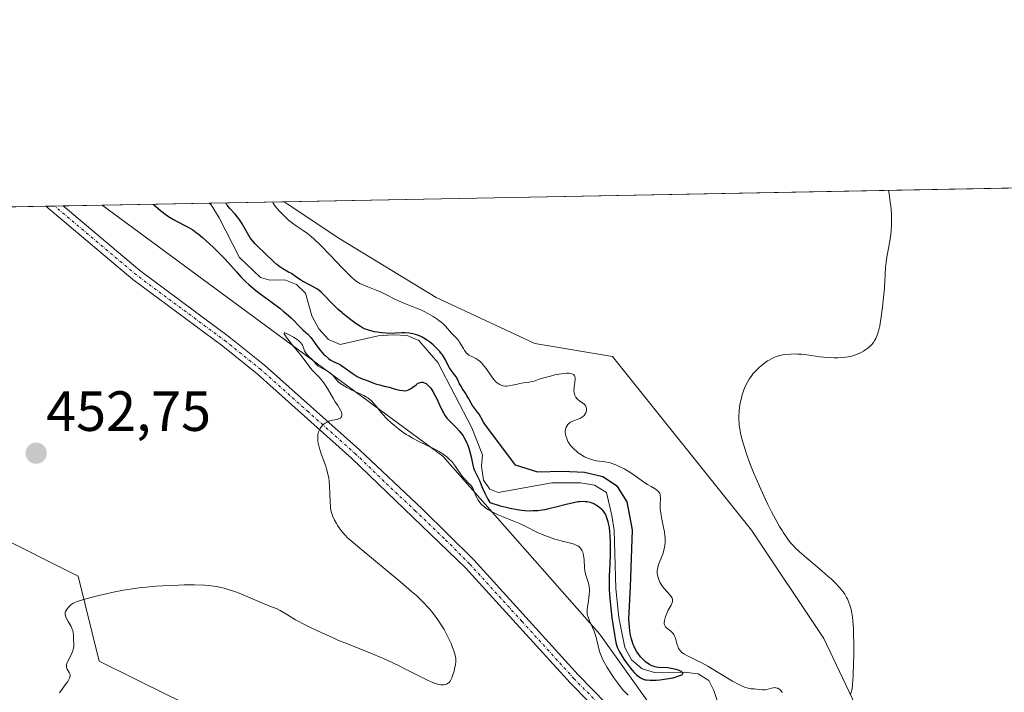
# Model space of a CAD drawing. Units: metres. Extents: x 632681 to 636172, y 4657969 to 4660348.
# Drawn here: x 634069 to 634243, y 4660223 to 4660342 of the extents above; entities that cross this region are included whole.
import ezdxf
from ezdxf.enums import TextEntityAlignment as Align

# ---------------------------------------------------------------- set-up
doc = ezdxf.new("R2010")
doc.units = ezdxf.units.M
doc.header["$MEASUREMENT"] = 0
doc.linetypes.add('TRAZO_Y_PUNTO', pattern=[1, 0.5, -0.25, 0, -0.25])
for name, color, linetype, lineweight in [('Carátula', 7, 'Continuous', 5), ('Comarca CxS', 133, 'Continuous', 0), ('Comunidad Autónoma CxS', 142, 'Continuous', 0), ('Corriente natural lineal', 142, 'Continuous', 13), ('Cultivos herbáceos CxS', 92, 'Continuous', 0), ('Curva de nivel maestra', 36, 'Continuous', 30), ('Curva de nivel normal', 36, 'Continuous', 0), ('Espacio natural protegido CxS', 2, 'Continuous', 0), ('Matorral', 135, 'Continuous', 0), ('Matorral CxS', 135, 'Continuous', 0), ('Municipio CxS', 142, 'Continuous', 0), ('Pista no pavimentada', 254, 'Continuous', 13), ('Pista no pavimentada Cxs', 254, 'Continuous', 0), ('Pista pavimentada eje', 135, 'TRAZO_Y_PUNTO', 0), ('Provincia CxS', 1, 'Continuous', 0), ('Punto de cota en terreno', 7, 'Continuous', 0), ('Rótulo de punto de cota en terreno', 19, 'Continuous', 0), ('Suelo desnudo', 252, 'Continuous', 0), ('Suelo desnudo CxS', 43, 'Continuous', 0)]:
    doc.layers.add(name, color=color, linetype=linetype, lineweight=lineweight)
doc.styles.add('Arial', font='txt', dxfattribs={"height": 0.2})

# ---------------------------------------------------------------- blocks, each defined once
blk = doc.blocks.new('*U156')
at = {"layer": 'Cultivos herbáceos CxS', "color": 92, "linetype": 'Continuous', "lineweight": 0}
blk.add_polyline3d([(634249.89, 4660213.35, 461.24), (634222.21, 4660210.16, 459.55), (634211.57, 4660232.52, 459.35), (634198.8, 4660251.69, 459.41), (634174.22, 4660282.44, 455.71), (634160.48, 4660284.7, 456.92), (634143.03, 4660292.84, 455.88), (634126.02, 4660303.24, 455.27), (634116.18, 4660309.8, 454.82), (634264.67, 4660312.62, 466.77), (634261.35, 4660293.54, 465.2), (634271.17, 4660267.66, 467.3), (634276.49, 4660255.95, 467.78), (634274.37, 4660239.97, 467.01), (634265.85, 4660227.19, 465.2), (634249.89, 4660213.35, 461.24)], close=True, dxfattribs=at)
blk = doc.blocks.new('*U161')
at = {"layer": 'Suelo desnudo CxS', "color": 43, "linetype": 'Continuous', "lineweight": 0}
blk.add_polyline3d([(634064.76, 4660251.02, 451.72), (634079.74, 4660243.53, 452.38), (634083.48, 4660228.55, 455.38), (634095.97, 4660222.3, 456.18), (634114.69, 4660213.56, 456.97), (634133.42, 4660203.58, 457.58), (634158.38, 4660187.35, 458.62), (634167.12, 4660166.13, 461.53), (634174.91, 4660135.11, 466.37), (634178.32, 4660120.34, 470.09), (634187.61, 4660098.67, 472.73), (634175.56, 4660099.44, 477.21), (634149, 4660090.83, 489.03), (634130.73, 4660080.48, 498.87), (634120.39, 4660060.82, 507.1), (634118.32, 4660014.25, 502.13), (634129.74, 4659960.4, 510.88), (634139.01, 4659896.29, 517.43), (634145.21, 4659867.31, 516.31), (634125.97, 4659860.02, 508.65), (634107.46, 4659866.76, 499.85), (634077.35, 4659886.68, 488.44), (634057.3, 4659903.53, 483.05)], dxfattribs=at)
blk = doc.blocks.new('*U162')
at = {"layer": 'Cultivos herbáceos CxS', "color": 92, "linetype": 'Continuous', "lineweight": 0}
blk.add_polyline3d([(633989.76, 4660307.4, 448.62), (634083.98, 4660309.19, 452.63), (634083.98, 4660309.19, 452.63), (634144.19, 4660264.76, 454.11), (634171.91, 4660233.37, 453.91), (634199.86, 4660194.19, 452.72), (634193.34, 4660176.11, 458.11), (634193.34, 4660176.11, 458.11), (634194.58, 4660149.9, 460.73), (634182.1, 4660149.9, 462.29), (634167.12, 4660166.13, 461.53), (634158.38, 4660187.35, 458.62), (634133.42, 4660203.58, 457.58), (634114.69, 4660213.56, 456.97), (634095.97, 4660222.3, 456.18), (634083.48, 4660228.55, 455.38), (634079.74, 4660243.53, 452.38), (634064.76, 4660251.02, 451.72)], dxfattribs=at)
blk = doc.blocks.new('*U200')
at = {"layer": 'Curva de nivel maestra', "color": 36, "linetype": 'Continuous', "lineweight": 30}
blk.add_polyline3d([(634093.01, 4660309.36, 450), (634093.81, 4660308.65, 450), (634094.32, 4660308.23, 450), (634095.28, 4660307.51, 450), (634095.73, 4660307.2, 450), (634096.58, 4660306.67, 450), (634097.34, 4660306.25, 450), (634098.62, 4660305.6, 450), (634099.59, 4660305.07, 450), (634100.01, 4660304.81, 450), (634100.63, 4660304.37, 450), (634100.95, 4660304.11, 450), (634101.7, 4660303.47, 450), (634102.95, 4660302.35, 450), (634103.64, 4660301.7, 450), (634104.7, 4660300.68, 450), (634105.71, 4660299.66, 450), (634106.72, 4660298.54, 450), (634107.71, 4660297.38, 450), (634108.48, 4660296.52, 450), (634109.38, 4660295.62, 450), (634109.91, 4660295.14, 450), (634111.17, 4660294.12, 450), (634112.1, 4660293.4, 450), (634114.04, 4660291.97, 450), (634115.39, 4660290.95, 450), (634115.99, 4660290.47, 450), (634116.53, 4660290.03, 450), (634117.41, 4660289.24, 450), (634117.89, 4660288.78, 450), (634118.64, 4660287.99, 450), (634119.1, 4660287.51, 450), (634119.53, 4660287.09, 450), (634120.32, 4660286.35, 450), (634120.87, 4660285.77, 450), (634121.23, 4660285.32, 450), (634121.94, 4660284.32, 450), (634122.51, 4660283.56, 450), (634123.14, 4660282.86, 450), (634123.43, 4660282.57, 450), (634124, 4660282.08, 450), (634124.42, 4660281.79, 450), (634124.82, 4660281.56, 450), (634125.63, 4660281.17, 450), (634126.1, 4660280.92, 450), (634126.36, 4660280.77, 450), (634126.94, 4660280.38, 450), (634128.19, 4660279.48, 450), (634129.04, 4660278.9, 450), (634129.28, 4660278.76, 450), (634129.69, 4660278.56, 450), (634129.93, 4660278.47, 450), (634130.36, 4660278.34, 450), (634130.68, 4660278.24, 450), (634131.02, 4660278.11, 450), (634131.81, 4660277.78, 450), (634132.5, 4660277.53, 450), (634133, 4660277.39, 450), (634134.06, 4660277.14, 450), (634134.8, 4660276.97, 450), (634135.25, 4660276.84, 450), (634136.05, 4660276.59, 450), (634136.63, 4660276.45, 450), (634137.17, 4660276.38, 450), (634137.45, 4660276.37, 450), (634137.87, 4660276.43, 450), (634138.15, 4660276.51, 450), (634138.29, 4660276.57, 450), (634138.5, 4660276.68, 450), (634138.92, 4660276.98, 450), (634139.48, 4660277.42, 450), (634139.76, 4660277.62, 450), (634140.05, 4660277.78, 450), (634140.2, 4660277.83, 450), (634140.42, 4660277.88, 450), (634140.65, 4660277.87, 450), (634140.8, 4660277.84, 450), (634141.11, 4660277.71, 450), (634141.26, 4660277.62, 450), (634141.57, 4660277.37, 450), (634141.87, 4660277.05, 450), (634142.07, 4660276.81, 450), (634142.46, 4660276.23, 450), (634142.88, 4660275.48, 450), (634143.15, 4660274.94, 450), (634143.65, 4660273.85, 450), (634144.16, 4660272.76, 450), (634144.31, 4660272.46, 450), (634144.62, 4660271.95, 450), (634144.93, 4660271.53, 450), (634145.16, 4660271.27, 450), (634145.67, 4660270.74, 450), (634146.62, 4660269.81, 450), (634147.12, 4660269.27, 450), (634147.59, 4660268.68, 450), (634147.81, 4660268.36, 450), (634148.01, 4660268.04, 450), (634148.36, 4660267.36, 450), (634148.65, 4660266.66, 450), (634148.81, 4660266.2, 450), (634149.06, 4660265.29, 450), (634149.2, 4660264.66, 450), (634149.43, 4660263.5, 450), (634149.57, 4660262.98, 450), (634149.64, 4660262.74, 450), (634149.83, 4660262.27, 450), (634150.3, 4660261.32, 450), (634150.68, 4660260.51, 450), (634151.24, 4660259.12, 450), (634151.64, 4660258.23, 450), (634152.19, 4660257.18, 450), (634152.54, 4660256.58, 450), (634154.35, 4660256.02, 450), (634155.44, 4660255.74, 450), (634156.12, 4660255.58, 450), (634157.36, 4660255.35, 450), (634158.21, 4660255.24, 450), (634158.73, 4660255.19, 450), (634159.71, 4660255.14, 450), (634160.16, 4660255.15, 450), (634161, 4660255.2, 450), (634161.77, 4660255.3, 450), (634162.25, 4660255.38, 450), (634163.18, 4660255.58, 450), (634164.17, 4660255.83, 450), (634166.03, 4660256.31, 450), (634167.29, 4660256.61, 450), (634168.06, 4660256.74, 450), (634168.43, 4660256.79, 450), (634168.94, 4660256.81, 450), (634169.43, 4660256.79, 450), (634169.73, 4660256.75, 450), (634170.28, 4660256.63, 450), (634170.53, 4660256.54, 450), (634171, 4660256.34, 450), (634171.41, 4660256.1, 450), (634171.65, 4660255.93, 450), (634172.06, 4660255.6, 450), (634172.26, 4660255.41, 450), (634172.57, 4660255.06, 450), (634172.82, 4660254.71, 450), (634172.95, 4660254.46, 450), (634173.17, 4660253.91, 450), (634173.37, 4660253.25, 450), (634173.47, 4660252.86, 450), (634173.6, 4660252.18, 450), (634173.7, 4660251.36, 450), (634173.74, 4660250.9, 450), (634173.8, 4660249.3, 450), (634173.81, 4660248.11, 450), (634173.79, 4660247.31, 450), (634173.74, 4660245.74, 450), (634173.63, 4660243.55, 450), (634173.6, 4660242.4, 450), (634173.63, 4660241.11, 450), (634173.67, 4660240.38, 450), (634173.73, 4660239.6, 450), (634173.9, 4660237.91, 450), (634174.12, 4660236.19, 450), (634174.27, 4660235.09, 450), (634174.56, 4660233.21, 450), (634174.82, 4660231.82, 450), (634174.99, 4660231.19, 450), (634175.12, 4660230.85, 450), (634175.46, 4660230.17, 450), (634176.22, 4660228.9, 450), (634176.67, 4660228.21, 450), (634177.37, 4660227.26, 450), (634177.6, 4660226.98, 450), (634178.03, 4660226.5, 450), (634178.44, 4660226.12, 450), (634178.69, 4660225.9, 450), (634179.17, 4660225.58, 450), (634179.49, 4660225.4, 450), (634179.65, 4660225.33, 450), (634179.99, 4660225.23, 450), (634180.23, 4660225.19, 450), (634180.79, 4660225.14, 450), (634181.5, 4660225.14, 450), (634181.91, 4660225.15, 450), (634182.6, 4660225.21, 450), (634183.78, 4660225.37, 450), (634184.91, 4660225.6, 450), (634185.45, 4660225.74, 450), (634186.13, 4660225.97, 450), (634186.46, 4660226.13, 450), (634186.57, 4660226.21, 450), (634186.66, 4660226.34, 450), (634186.66, 4660226.46, 450), (634186.4, 4660226.7, 450), (634186.26, 4660226.78, 450), (634185.9, 4660226.93, 450), (634185.49, 4660227.05, 450), (634185.19, 4660227.13, 450), (634184.59, 4660227.25, 450), (634183.97, 4660227.33, 450), (634182.27, 4660227.41, 450), (634181.72, 4660227.5, 450), (634181.4, 4660227.61, 450), (634181.18, 4660227.7, 450), (634180.75, 4660227.94, 450), (634180.29, 4660228.25, 450), (634180.05, 4660228.43, 450), (634179.69, 4660228.75, 450), (634179.16, 4660229.3, 450), (634178.72, 4660229.88, 450), (634178.52, 4660230.19, 450), (634178.23, 4660230.69, 450), (634177.97, 4660231.21, 450), (634177.86, 4660231.49, 450), (634177.6, 4660232.25, 450), (634177.49, 4660232.66, 450), (634177.35, 4660233.34, 450), (634177.19, 4660234.54, 450), (634177.08, 4660236.03, 450), (634177.4, 4660241.67, 450), (634177.75, 4660251.73, 450), (634176.8, 4660256.72, 450), (634175.09, 4660259.43, 450), (634172.5, 4660261.12, 450), (634169.28, 4660261.87, 450), (634165.33, 4660262.08, 450), (634161.03, 4660261.97, 450), (634157.09, 4660263.18, 450), (634151.65, 4660270.45, 450), (634151.43, 4660270.81, 450), (634150.63, 4660272.19, 450), (634150.36, 4660272.59, 450), (634149.82, 4660273.27, 450), (634149.44, 4660273.78, 450), (634149.22, 4660274.15, 450), (634148.79, 4660274.94, 450), (634148.45, 4660275.54, 450), (634148.21, 4660275.94, 450), (634147.7, 4660276.69, 450), (634147.37, 4660277.23, 450), (634147.19, 4660277.59, 450), (634146.86, 4660278.3, 450), (634146.58, 4660278.81, 450), (634146.34, 4660279.14, 450), (634145.78, 4660279.83, 450), (634145.51, 4660280.21, 450), (634145.38, 4660280.41, 450), (634145.15, 4660280.85, 450), (634144.67, 4660281.86, 450), (634144.35, 4660282.41, 450), (634144.15, 4660282.7, 450), (634143.98, 4660282.91, 450), (634143.68, 4660283.3, 450), (634143.44, 4660283.57, 450), (634142.92, 4660284.1, 450), (634142.49, 4660284.49, 450), (634141.83, 4660285.03, 450), (634141.49, 4660285.28, 450), (634140.88, 4660285.66, 450), (634140.57, 4660285.83, 450), (634140.1, 4660286.05, 450), (634139.38, 4660286.32, 450), (634138.89, 4660286.44, 450), (634138.64, 4660286.49, 450), (634138.26, 4660286.54, 450), (634137.48, 4660286.58, 450), (634136.94, 4660286.58, 450), (634135.84, 4660286.53, 450), (634134.59, 4660286.51, 450), (634134.17, 4660286.52, 450), (634133.36, 4660286.59, 450), (634132.59, 4660286.71, 450), (634132.11, 4660286.8, 450), (634131.26, 4660287.01, 450), (634130.72, 4660287.19, 450), (634130.48, 4660287.28, 450), (634130, 4660287.52, 450), (634129.67, 4660287.71, 450), (634128.91, 4660288.22, 450), (634127.94, 4660288.93, 450), (634127.4, 4660289.34, 450), (634126.56, 4660290.02, 450), (634126.36, 4660290.2, 450), (634125.73, 4660290.74, 450), (634125.34, 4660291.11, 450), (634124.61, 4660291.85, 450), (634123.3, 4660293.23, 450), (634122.68, 4660293.83, 450), (634122.38, 4660294.09, 450), (634122.06, 4660294.32, 450), (634121.43, 4660294.71, 450), (634119.64, 4660295.62, 450), (634119.11, 4660295.93, 450), (634118.14, 4660296.6, 450), (634117.44, 4660297.08, 450), (634116.95, 4660297.37, 450), (634115.93, 4660297.95, 450), (634115.41, 4660298.29, 450), (634115.14, 4660298.48, 450), (634114.88, 4660298.69, 450), (634114.35, 4660299.16, 450), (634112.71, 4660300.76, 450), (634111.56, 4660301.84, 450), (634110.99, 4660302.43, 450), (634110.44, 4660303.08, 450), (634110.17, 4660303.44, 450), (634109.67, 4660304.23, 450), (634108.71, 4660305.91, 450), (634108.24, 4660306.68, 450), (634108, 4660307.03, 450), (634107.5, 4660307.62, 450), (634106.51, 4660308.66, 450), (634106.2, 4660309.05, 450), (634106.05, 4660309.25, 450), (634105.83, 4660309.6, 450), (634105.83, 4660309.6, 450)], dxfattribs=at)
blk = doc.blocks.new('5PATER')
at = {"layer": 'Carátula', "linetype": 'Continuous', "lineweight": 5}
h = blk.add_hatch(color=250, dxfattribs=at)
edge = h.paths.add_edge_path()
edge.add_ellipse((0, 0.01), major_axis=(-1.33, -1.34), ratio=0.999422, start_angle=0, end_angle=360)

msp = doc.modelspace()

# ---------------------------------------------------------------- linework, layer by layer
at = {"layer": 'Comarca CxS', "color": 133, "linetype": 'Continuous', "lineweight": 0}
msp.add_polyline3d([(636171.57, 4658034.8, 512.82), (632723.96, 4657969.42, 636.47), (632680.55, 4660282.56, 428.49), (635813.96, 4660342.01, 526.49), (635846.75, 4660265.55, 527), (635884.18, 4660185.89, 526.78), (635919.83, 4660110.25, 527.59), (635950.4, 4660049.96, 527.29), (635984.79, 4659977.83, 525.57), (636015.79, 4659911.96, 525.9), (636043.88, 4659849.93, 528.23), (636067.14, 4659799.57, 529.46), (636076.7, 4659779.02, 528.98), (636094.91, 4659731.55, 526.5), (636113.63, 4659679.77, 523.6), (636141.38, 4659600.81, 525.53), (636141.4, 4659600.75, 525.53), (636171.57, 4658034.8, 512.82)], close=True, dxfattribs=at)
at = {"layer": 'Comunidad Autónoma CxS', "color": 142, "linetype": 'Continuous', "lineweight": 0}
msp.add_polyline3d([(636171.57, 4658034.8, 512.82), (632723.96, 4657969.42, 636.47), (632680.55, 4660282.56, 428.49), (635813.96, 4660342.01, 526.49), (635846.75, 4660265.55, 527), (635884.18, 4660185.89, 526.78), (635919.83, 4660110.25, 527.59), (635950.4, 4660049.96, 527.29), (635984.79, 4659977.83, 525.57), (636015.79, 4659911.96, 525.9), (636043.88, 4659849.93, 528.23), (636067.14, 4659799.57, 529.46), (636076.7, 4659779.02, 528.98), (636094.91, 4659731.55, 526.5), (636113.63, 4659679.77, 523.6), (636141.38, 4659600.81, 525.53), (636141.4, 4659600.75, 525.53), (636171.57, 4658034.8, 512.82)], close=True, dxfattribs=at)
at = {"layer": 'Corriente natural lineal', "color": 142, "linetype": 'Continuous', "lineweight": 13}
msp.add_polyline3d([(634193.75, 4660218.45, 450.82), (634192.11, 4660223.32, 450.07), (634191.24, 4660225.11, 451.75), (634189.38, 4660226.28, 452.45), (634186.9, 4660226.59, 451.61), (634181.63, 4660226.5, 450.13), (634179.46, 4660227.18, 450.34), (634177.59, 4660228.77, 449.79), (634176.4, 4660230.96, 449.76), (634175.35, 4660236.22, 450.27), (634174.78, 4660241.36, 450.07), (634174.48, 4660251.67, 450.14), (634174.07, 4660254.3, 450.34), (634173.16, 4660258.36, 450.39), (634171.04, 4660259.66, 450.81), (634168.57, 4660260.08, 450.71), (634163.47, 4660260.1, 450.4), (634153.98, 4660258.38, 449.56), (634152.53, 4660258.96, 449.62), (634151.41, 4660260.55, 449.38), (634151.03, 4660263.01, 449.04), (634151.23, 4660265.05, 448.57), (634149.34, 4660269.83, 449.53), (634143.32, 4660281.36, 449.6), (634139.97, 4660285.24, 449.94), (634137.92, 4660286.16, 450.87), (634135.4, 4660286.24, 450.55), (634132.76, 4660286.07, 449.66), (634126.07, 4660284.52, 447.99), (634124.02, 4660285.44, 448.72), (634122.31, 4660287.33, 448.2), (634121.07, 4660289.59, 447.67), (634119.93, 4660293.63, 447.53), (634118.34, 4660295.17, 448.64), (634116.29, 4660295.98, 448.7), (634113.65, 4660295.93, 448.65), (634111.97, 4660296.38, 448.55), (634108.29, 4660299.93, 448.83), (634104.7, 4660306.95, 448.14), (634103.23, 4660309.23, 448.23), (634102.89, 4660309.54, 448.31), (634102.88, 4660309.55, 448.31)], dxfattribs=at)
at = {"layer": 'Cultivos herbáceos CxS', "color": 92, "linetype": 'Continuous', "lineweight": 0}
for points in [[(634116.18, 4660309.8, 454.82), (634264.67, 4660312.62, 466.77)], [(634222.21, 4660210.16, 459.55), (634211.57, 4660232.52, 459.35), (634198.8, 4660251.69, 459.41), (634174.22, 4660282.44, 455.71), (634160.48, 4660284.7, 456.92), (634143.03, 4660292.84, 455.88), (634126.02, 4660303.24, 455.27), (634116.18, 4660309.8, 454.82)], [(633989.76, 4660307.4, 448.62), (634074.04, 4660309, 453.28), (634075.56, 4660309.03, 453.25), (634077.08, 4660309.06, 453.1), (634083.98, 4660309.19, 452.63)], [(634199.86, 4660194.19, 452.72), (634171.91, 4660233.37, 453.91), (634144.19, 4660264.76, 454.11), (634083.98, 4660309.19, 452.63), (634083.98, 4660309.19, 452.63)], [(633989.76, 4660307.4, 448.62), (633979.87, 4660303.45, 446.93), (633979.16, 4660303.26, 446.9), (633961.15, 4660298.46, 446.95), (633958.65, 4660290.97, 448.49), (633959.9, 4660279.73, 449.91), (633972.38, 4660275.99, 450.36), (633993.61, 4660273.49, 451.35), (634021.07, 4660272.24, 452.41), (634051.03, 4660267.24, 452.32), (634064.76, 4660251.02, 451.72), (634079.74, 4660243.53, 452.38), (634083.48, 4660228.55, 455.38), (634095.97, 4660222.3, 456.18), (634114.69, 4660213.56, 456.97), (634133.42, 4660203.58, 457.58), (634150.48, 4660192.49, 458.17), (634158.38, 4660187.35, 458.62), (634167.12, 4660166.13, 461.53)]]:
    msp.add_polyline3d(points, dxfattribs=at)
at = {"layer": 'Curva de nivel normal', "color": 36, "linetype": 'Continuous', "lineweight": 0}
for points in [[(634223.02, 4660311.83, 460), (634223.18, 4660310.84, 460), (634223.27, 4660310.22, 460), (634223.42, 4660309.04, 460), (634223.47, 4660308.48, 460), (634223.53, 4660307.43, 460), (634223.55, 4660306.46, 460), (634223.54, 4660305.84, 460), (634223.47, 4660304.66, 460), (634223.41, 4660304.04, 460), (634223.23, 4660302.84, 460), (634222.83, 4660300.64, 460), (634222.66, 4660299.62, 460), (634222.59, 4660299.13, 460), (634222.5, 4660298.14, 460), (634222.28, 4660294.53, 460), (634222.09, 4660292.33, 460), (634221.96, 4660291.15, 460), (634221.73, 4660289.41, 460), (634221.45, 4660287.82, 460), (634221.29, 4660287.14, 460), (634221.12, 4660286.54, 460), (634221, 4660286.18, 460), (634220.75, 4660285.58, 460), (634220.61, 4660285.32, 460), (634220.33, 4660284.88, 460), (634220.02, 4660284.51, 460), (634219.81, 4660284.3, 460), (634219.34, 4660283.92, 460), (634218.84, 4660283.56, 460), (634218.57, 4660283.39, 460), (634218.15, 4660283.14, 460), (634217.46, 4660282.81, 460), (634216.69, 4660282.54, 460), (634216.29, 4660282.44, 460), (634215.86, 4660282.35, 460), (634214.96, 4660282.23, 460), (634214.03, 4660282.17, 460), (634213.39, 4660282.17, 460), (634212.15, 4660282.23, 460), (634210.84, 4660282.37, 460), (634208.56, 4660282.72, 460), (634207.6, 4660282.82, 460), (634206.99, 4660282.86, 460), (634206.58, 4660282.87, 460), (634205.74, 4660282.85, 460), (634204.81, 4660282.77, 460), (634204.32, 4660282.7, 460), (634203.55, 4660282.52, 460), (634203.02, 4660282.34, 460), (634202.75, 4660282.23, 460), (634202.34, 4660282.03, 460), (634201.92, 4660281.8, 460), (634201.64, 4660281.63, 460), (634201.08, 4660281.24, 460), (634200.53, 4660280.81, 460), (634200.17, 4660280.5, 460), (634199.51, 4660279.84, 460), (634199.05, 4660279.33, 460), (634198.84, 4660279.07, 460), (634198.55, 4660278.67, 460), (634198.37, 4660278.41, 460), (634198.06, 4660277.88, 460), (634197.66, 4660277.09, 460), (634197.44, 4660276.55, 460), (634197.32, 4660276.19, 460), (634197.1, 4660275.46, 460), (634196.99, 4660275.05, 460), (634196.81, 4660274.22, 460), (634196.68, 4660273.39, 460), (634196.62, 4660272.84, 460), (634196.56, 4660271.78, 460), (634196.56, 4660271.09, 460), (634196.58, 4660270.74, 460), (634196.63, 4660270.2, 460), (634196.76, 4660269.34, 460), (634196.85, 4660268.87, 460), (634197.1, 4660267.83, 460), (634197.59, 4660266.17, 460), (634197.9, 4660265.22, 460), (634198.46, 4660263.64, 460), (634199.14, 4660261.9, 460), (634199.53, 4660260.96, 460), (634200.41, 4660258.97, 460), (634201.26, 4660257.15, 460), (634201.69, 4660256.25, 460), (634202.35, 4660254.94, 460), (634203.3, 4660253.14, 460), (634203.75, 4660252.35, 460), (634204.18, 4660251.64, 460), (634204.45, 4660251.21, 460), (634204.96, 4660250.44, 460), (634205.21, 4660250.1, 460), (634205.7, 4660249.48, 460), (634206.2, 4660248.93, 460), (634206.53, 4660248.58, 460), (634207.23, 4660247.91, 460), (634208.54, 4660246.75, 460), (634210.4, 4660245.21, 460), (634211.28, 4660244.46, 460), (634212.36, 4660243.52, 460), (634212.85, 4660243.07, 460), (634213.53, 4660242.43, 460), (634214.38, 4660241.52, 460), (634215, 4660240.76, 460), (634215.26, 4660240.39, 460), (634215.6, 4660239.81, 460), (634215.75, 4660239.52, 460), (634216.02, 4660238.88, 460), (634216.24, 4660238.27, 460), (634216.33, 4660237.92, 460), (634216.47, 4660237.35, 460), (634216.63, 4660236.32, 460), (634216.75, 4660235.02, 460), (634216.79, 4660234.25, 460), (634216.82, 4660233.39, 460), (634216.85, 4660231.49, 460), (634216.85, 4660229.5, 460), (634216.83, 4660228.22, 460), (634216.76, 4660226, 460), (634216.66, 4660224.36, 460), (634216.57, 4660223.64, 460), (634216.49, 4660223.26, 460), (634216.42, 4660223.03, 460), (634216.26, 4660222.57, 460)], [(634204.21, 4660222.93, 455), (634204.12, 4660223.12, 455), (634203.93, 4660223.37, 455), (634203.78, 4660223.51, 455), (634203.67, 4660223.59, 455), (634203.44, 4660223.72, 455), (634203.31, 4660223.77, 455), (634203.07, 4660223.83, 455), (634202.82, 4660223.85, 455), (634202.66, 4660223.83, 455), (634202.33, 4660223.76, 455), (634201.49, 4660223.49, 455), (634201.18, 4660223.43, 455), (634201.01, 4660223.42, 455), (634200.66, 4660223.42, 455), (634199.28, 4660223.6, 455), (634198.7, 4660223.65, 455), (634198.36, 4660223.7, 455), (634197.76, 4660223.86, 455), (634197.27, 4660224.03, 455), (634196.99, 4660224.15, 455), (634196.53, 4660224.37, 455), (634195.45, 4660224.97, 455), (634192.92, 4660226.51, 455), (634191.06, 4660227.62, 455), (634190, 4660228.21, 455), (634189.38, 4660228.53, 455), (634188.32, 4660229.04, 455), (634187.38, 4660229.5, 455), (634186.94, 4660229.75, 455), (634186.74, 4660229.88, 455), (634186.48, 4660230.07, 455), (634186.16, 4660230.4, 455), (634185.9, 4660230.77, 455), (634185.8, 4660230.98, 455), (634185.62, 4660231.46, 455), (634185.33, 4660232.51, 455), (634185.15, 4660233.01, 455), (634185.04, 4660233.23, 455), (634184.91, 4660233.43, 455), (634184.61, 4660233.76, 455), (634183.71, 4660234.5, 455), (634183.61, 4660234.62, 455), (634183.46, 4660234.85, 455), (634183.37, 4660235.1, 455), (634183.35, 4660235.28, 455), (634183.38, 4660235.69, 455), (634183.5, 4660236.17, 455), (634183.58, 4660236.44, 455), (634183.75, 4660236.86, 455), (634184.08, 4660237.52, 455), (634184.59, 4660238.41, 455), (634184.72, 4660238.71, 455), (634184.77, 4660238.86, 455), (634184.82, 4660239.15, 455), (634184.82, 4660239.3, 455), (634184.79, 4660239.52, 455), (634184.74, 4660239.67, 455), (634184.57, 4660239.96, 455), (634184.35, 4660240.26, 455), (634183.33, 4660241.39, 455), (634183.11, 4660241.66, 455), (634182.91, 4660241.93, 455), (634182.57, 4660242.52, 455), (634182.45, 4660242.78, 455), (634182.26, 4660243.32, 455), (634182.16, 4660243.71, 455), (634182.11, 4660244.1, 455), (634182.1, 4660244.29, 455), (634182.11, 4660244.56, 455), (634182.2, 4660245.08, 455), (634182.37, 4660245.6, 455), (634182.82, 4660246.73, 455), (634183.15, 4660247.63, 455), (634183.3, 4660248.13, 455), (634183.42, 4660248.67, 455), (634183.46, 4660248.96, 455), (634183.52, 4660249.56, 455), (634183.53, 4660249.87, 455), (634183.51, 4660250.37, 455), (634183.48, 4660250.71, 455), (634183.38, 4660251.42, 455), (634183.25, 4660252.15, 455), (634182.94, 4660253.63, 455), (634182.74, 4660254.68, 455), (634182.68, 4660255.17, 455), (634182.66, 4660255.48, 455), (634182.64, 4660256.05, 455), (634182.69, 4660257.46, 455), (634182.66, 4660257.83, 455), (634182.63, 4660258, 455), (634182.55, 4660258.23, 455), (634182.43, 4660258.43, 455), (634182.33, 4660258.56, 455), (634182.07, 4660258.79, 455), (634181.76, 4660259, 455), (634181.02, 4660259.41, 455), (634180.4, 4660259.76, 455), (634179.76, 4660260.19, 455), (634178.4, 4660261.18, 455), (634177.28, 4660261.95, 455), (634176.57, 4660262.38, 455), (634176.21, 4660262.58, 455), (634175.65, 4660262.87, 455), (634174.82, 4660263.24, 455), (634173.99, 4660263.54, 455), (634173.6, 4660263.65, 455), (634172.83, 4660263.8, 455), (634171.4, 4660263.99, 455), (634170.7, 4660264.13, 455), (634170.34, 4660264.23, 455), (634169.99, 4660264.36, 455), (634169.27, 4660264.69, 455), (634168.59, 4660265.09, 455), (634168.16, 4660265.39, 455), (634167.89, 4660265.59, 455), (634167.42, 4660266.01, 455), (634167.18, 4660266.24, 455), (634166.8, 4660266.69, 455), (634166.5, 4660267.12, 455), (634166.34, 4660267.4, 455), (634166.11, 4660267.92, 455), (634165.95, 4660268.4, 455), (634165.9, 4660268.63, 455), (634165.86, 4660268.96, 455), (634165.87, 4660269.29, 455), (634165.89, 4660269.46, 455), (634165.96, 4660269.75, 455), (634166.01, 4660269.89, 455), (634166.11, 4660270.1, 455), (634166.31, 4660270.4, 455), (634166.59, 4660270.67, 455), (634166.76, 4660270.79, 455), (634167.17, 4660271, 455), (634168.11, 4660271.35, 455), (634168.55, 4660271.53, 455), (634168.74, 4660271.63, 455), (634168.92, 4660271.75, 455), (634169.2, 4660272, 455), (634169.4, 4660272.28, 455), (634169.5, 4660272.47, 455), (634169.54, 4660272.6, 455), (634169.6, 4660272.86, 455), (634169.62, 4660273.1, 455), (634169.62, 4660273.22, 455), (634169.58, 4660273.39, 455), (634169.49, 4660273.64, 455), (634169.33, 4660273.86, 455), (634169.23, 4660273.96, 455), (634168.98, 4660274.16, 455), (634168.38, 4660274.57, 455), (634168.09, 4660274.8, 455), (634167.96, 4660274.93, 455), (634167.75, 4660275.2, 455), (634167.66, 4660275.35, 455), (634167.55, 4660275.59, 455), (634167.44, 4660276, 455), (634167.4, 4660276.47, 455), (634167.41, 4660276.73, 455), (634167.45, 4660277.09, 455), (634167.57, 4660277.85, 455), (634167.62, 4660278.39, 455), (634167.61, 4660278.7, 455), (634167.58, 4660278.84, 455), (634167.51, 4660279.03, 455), (634167.39, 4660279.18, 455), (634167.29, 4660279.26, 455), (634167.03, 4660279.38, 455), (634166.88, 4660279.41, 455), (634166.53, 4660279.46, 455), (634166.13, 4660279.46, 455), (634165.83, 4660279.44, 455), (634165.2, 4660279.36, 455), (634164.04, 4660279.15, 455), (634163.25, 4660278.97, 455), (634161.82, 4660278.58, 455), (634161.25, 4660278.39, 455), (634160.34, 4660278.08, 455), (634159.74, 4660277.92, 455), (634159.32, 4660277.84, 455), (634158.46, 4660277.74, 455), (634157.82, 4660277.64, 455), (634157.4, 4660277.55, 455), (634156.56, 4660277.33, 455), (634155.88, 4660277.21, 455), (634155.45, 4660277.18, 455), (634155.23, 4660277.19, 455), (634154.88, 4660277.23, 455), (634154.53, 4660277.34, 455), (634154.35, 4660277.41, 455), (634153.98, 4660277.63, 455), (634153.8, 4660277.76, 455), (634153.52, 4660278.02, 455), (634153.34, 4660278.21, 455), (634152.97, 4660278.67, 455), (634151.85, 4660280.28, 455), (634151.28, 4660281.03, 455), (634151, 4660281.34, 455), (634150.81, 4660281.52, 455), (634150.42, 4660281.82, 455), (634150.05, 4660282.05, 455), (634149.33, 4660282.41, 455), (634148.84, 4660282.68, 455), (634148.62, 4660282.84, 455), (634148.42, 4660283.03, 455), (634148.3, 4660283.17, 455), (634148.07, 4660283.48, 455), (634147.86, 4660283.82, 455), (634147.47, 4660284.5, 455), (634147.18, 4660284.98, 455), (634147.03, 4660285.19, 455), (634146.72, 4660285.57, 455), (634145.74, 4660286.56, 455), (634144.68, 4660287.77, 455), (634144.2, 4660288.23, 455), (634143.92, 4660288.47, 455), (634143.5, 4660288.8, 455), (634143.19, 4660289.02, 455), (634142.51, 4660289.47, 455), (634141.68, 4660289.97, 455), (634140.79, 4660290.43, 455), (634140.34, 4660290.65, 455), (634139.41, 4660291.05, 455), (634137.61, 4660291.76, 455), (634136.36, 4660292.26, 455), (634135.62, 4660292.61, 455), (634134.25, 4660293.33, 455), (634133.2, 4660293.85, 455), (634132.45, 4660294.18, 455), (634130.94, 4660294.77, 455), (634129.98, 4660295.14, 455), (634129.54, 4660295.34, 455), (634129.34, 4660295.45, 455), (634129.04, 4660295.63, 455), (634128.54, 4660296.02, 455), (634128.25, 4660296.29, 455), (634127.52, 4660297, 455), (634126.56, 4660297.99, 455), (634124.25, 4660300.39, 455), (634122.62, 4660302.07, 455), (634121.36, 4660303.27, 455), (634120.7, 4660303.85, 455), (634120.3, 4660304.16, 455), (634119.54, 4660304.71, 455), (634118.31, 4660305.52, 455), (634117.65, 4660306, 455), (634116.95, 4660306.56, 455), (634116.58, 4660306.88, 455), (634115.84, 4660307.59, 455), (634115.37, 4660308.09, 455), (634114.81, 4660308.74, 455), (634114.57, 4660309.03, 455), (634114.2, 4660309.57, 455), (634114.11, 4660309.76, 455)], [(634076.46, 4660222.92, 455), (634076.94, 4660223.54, 455), (634077.65, 4660224.54, 455), (634077.89, 4660224.93, 455), (634078.02, 4660225.16, 455), (634078.2, 4660225.54, 455), (634078.25, 4660225.7, 455), (634078.31, 4660225.97, 455), (634078.3, 4660226.18, 455), (634078.27, 4660226.29, 455), (634078.18, 4660226.49, 455), (634077.82, 4660227.08, 455), (634077.7, 4660227.39, 455), (634077.67, 4660227.63, 455), (634077.67, 4660227.75, 455), (634077.7, 4660227.96, 455), (634077.74, 4660228.11, 455), (634077.86, 4660228.43, 455), (634078.42, 4660229.51, 455), (634078.69, 4660230.07, 455), (634078.8, 4660230.34, 455), (634078.88, 4660230.6, 455), (634078.97, 4660231.09, 455), (634078.99, 4660231.56, 455), (634078.94, 4660232.4, 455), (634078.91, 4660233.17, 455), (634078.87, 4660233.55, 455), (634078.78, 4660233.96, 455), (634078.7, 4660234.17, 455), (634078.5, 4660234.63, 455), (634077.97, 4660235.56, 455), (634077.64, 4660236.2, 455), (634077.56, 4660236.38, 455), (634077.47, 4660236.71, 455), (634077.45, 4660236.99, 455), (634077.47, 4660237.16, 455), (634077.5, 4660237.28, 455), (634077.6, 4660237.49, 455), (634077.83, 4660237.85, 455), (634078.02, 4660238.08, 455), (634078.46, 4660238.5, 455), (634078.8, 4660238.73, 455), (634079.04, 4660238.85, 455), (634079.58, 4660239.06, 455), (634080.95, 4660239.5, 455), (634082.92, 4660240.03, 455), (634084.14, 4660240.34, 455), (634086.22, 4660240.79, 455), (634087.73, 4660241.08, 455), (634088.51, 4660241.21, 455), (634089.72, 4660241.39, 455), (634090.96, 4660241.55, 455), (634091.79, 4660241.64, 455), (634093.46, 4660241.78, 455), (634095.93, 4660241.93, 455), (634097.5, 4660241.98, 455), (634098.49, 4660242, 455), (634100.31, 4660242, 455), (634102.05, 4660241.94, 455), (634102.81, 4660241.89, 455), (634103.74, 4660241.78, 455), (634104.18, 4660241.72, 455), (634105.02, 4660241.56, 455), (634105.56, 4660241.43, 455), (634106.63, 4660241.11, 455), (634107.25, 4660240.9, 455), (634108.5, 4660240.41, 455), (634111.9, 4660238.93, 455), (634112.76, 4660238.59, 455), (634114.1, 4660238.1, 455), (634114.91, 4660237.77, 455), (634115.43, 4660237.49, 455), (634116.73, 4660236.7, 455), (634118.19, 4660235.86, 455), (634120, 4660234.9, 455), (634121.06, 4660234.37, 455), (634122.81, 4660233.53, 455), (634124.69, 4660232.68, 455), (634125.66, 4660232.26, 455), (634127.64, 4660231.44, 455), (634131.63, 4660229.86, 455), (634133.57, 4660229.04, 455), (634134.52, 4660228.62, 455), (634136.36, 4660227.76, 455), (634137.51, 4660227.18, 455), (634139.6, 4660226.1, 455), (634141.51, 4660225.14, 455), (634142.02, 4660224.91, 455), (634142.86, 4660224.59, 455), (634143.5, 4660224.4, 455), (634143.85, 4660224.35, 455), (634144.05, 4660224.34, 455), (634144.4, 4660224.35, 455), (634144.71, 4660224.41, 455), (634144.86, 4660224.45, 455), (634145.06, 4660224.55, 455), (634145.24, 4660224.68, 455), (634145.33, 4660224.77, 455), (634145.5, 4660224.97, 455), (634145.58, 4660225.1, 455), (634145.69, 4660225.31, 455), (634145.8, 4660225.55, 455), (634146.01, 4660226.12, 455), (634146.19, 4660226.75, 455), (634146.29, 4660227.17, 455), (634146.44, 4660227.95, 455), (634146.49, 4660228.43, 455), (634146.5, 4660228.63, 455), (634146.49, 4660229.02, 455), (634146.45, 4660229.28, 455), (634146.32, 4660229.84, 455), (634146.1, 4660230.53, 455), (634145.95, 4660230.93, 455), (634145.68, 4660231.62, 455), (634145.11, 4660232.84, 455), (634144.44, 4660234.1, 455), (634144.04, 4660234.78, 455), (634143.35, 4660235.84, 455), (634142.57, 4660236.91, 455), (634142.14, 4660237.45, 455), (634141.68, 4660237.98, 455), (634140.68, 4660239.03, 455), (634139.54, 4660240.11, 455), (634138.7, 4660240.87, 455), (634136.77, 4660242.52, 455), (634129.52, 4660248.5, 455), (634128.02, 4660249.79, 455), (634127.33, 4660250.42, 455), (634126.98, 4660250.77, 455), (634126.42, 4660251.39, 455), (634125.89, 4660252.08, 455), (634125.58, 4660252.55, 455), (634125.39, 4660252.86, 455), (634125.05, 4660253.49, 455), (634124.76, 4660254.12, 455), (634124.64, 4660254.46, 455), (634124.49, 4660254.99, 455), (634124.37, 4660255.58, 455), (634124.33, 4660255.91, 455), (634124.27, 4660256.63, 455), (634124.22, 4660258.22, 455), (634124.19, 4660259.41, 455), (634124.11, 4660260.4, 455), (634124.04, 4660260.89, 455), (634123.89, 4660261.66, 455), (634123.65, 4660262.52, 455), (634123.5, 4660263, 455), (634122.73, 4660265.21, 455), (634122.38, 4660266.36, 455), (634122.2, 4660267.09, 455), (634122.14, 4660267.44, 455), (634122.09, 4660267.92, 455), (634122.1, 4660268.36, 455), (634122.13, 4660268.63, 455), (634122.25, 4660269.11, 455), (634122.33, 4660269.32, 455), (634122.54, 4660269.7, 455), (634122.77, 4660270.01, 455), (634122.94, 4660270.19, 455), (634123.26, 4660270.49, 455), (634123.43, 4660270.62, 455), (634123.75, 4660270.83, 455), (634124.04, 4660270.97, 455), (634124.25, 4660271.04, 455), (634124.7, 4660271.14, 455), (634125.51, 4660271.3, 455), (634125.89, 4660271.43, 455), (634126.1, 4660271.54, 455), (634126.19, 4660271.61, 455), (634126.29, 4660271.72, 455), (634126.35, 4660271.86, 455), (634126.37, 4660271.96, 455), (634126.37, 4660272.19, 455), (634126.29, 4660272.57, 455), (634126.18, 4660272.83, 455), (634125.91, 4660273.36, 455), (634125.68, 4660273.73, 455), (634125.2, 4660274.41, 455), (634124.86, 4660274.91, 455), (634123.82, 4660276.78, 455), (634123.3, 4660277.57, 455), (634122.97, 4660278.02, 455), (634122.35, 4660278.77, 455), (634121.55, 4660279.59, 455), (634121.08, 4660280.04, 455), (634119.88, 4660281.67, 455), (634119.09, 4660282.67, 455), (634117.69, 4660284.39, 455), (634116.58, 4660285.77, 455), (634116.37, 4660286.07, 455), (634116.27, 4660286.23, 455), (634116.16, 4660286.45, 455), (634116.19, 4660286.6, 455), (634116.31, 4660286.6, 455), (634116.69, 4660286.45, 455), (634117.04, 4660286.28, 455), (634117.79, 4660285.86, 455), (634118.31, 4660285.52, 455), (634118.71, 4660285.23, 455), (634118.88, 4660285.08, 455), (634119.11, 4660284.84, 455), (634119.3, 4660284.58, 455), (634119.38, 4660284.44, 455), (634119.51, 4660284.13, 455), (634119.77, 4660283.45, 455), (634119.94, 4660283.11, 455), (634120.05, 4660282.94, 455), (634120.31, 4660282.63, 455), (634121.29, 4660281.7, 455), (634121.48, 4660281.47, 455), (634121.8, 4660281.05, 455), (634122.04, 4660280.84, 455), (634122.19, 4660280.72, 455), (634122.58, 4660280.49, 455), (634123.54, 4660279.98, 455), (634124.01, 4660279.71, 455), (634124.21, 4660279.57, 455), (634124.39, 4660279.43, 455), (634124.69, 4660279.15, 455), (634125.39, 4660278.27, 455), (634125.79, 4660277.88, 455), (634126.03, 4660277.68, 455), (634126.46, 4660277.39, 455), (634127.26, 4660276.92, 455), (634127.91, 4660276.6, 455), (634129.3, 4660275.96, 455), (634130.23, 4660275.51, 455), (634130.72, 4660275.24, 455), (634130.94, 4660275.1, 455), (634131.31, 4660274.82, 455), (634131.54, 4660274.62, 455), (634132.02, 4660274.11, 455), (634132.41, 4660273.63, 455), (634133.33, 4660272.49, 455), (634134.14, 4660271.59, 455), (634134.43, 4660271.29, 455), (634135.03, 4660270.72, 455), (634135.66, 4660270.19, 455), (634136.08, 4660269.84, 455), (634136.93, 4660269.21, 455), (634137.76, 4660268.64, 455), (634138.19, 4660268.37, 455), (634138.86, 4660267.97, 455), (634140, 4660267.38, 455), (634142.69, 4660266.1, 455), (634143.55, 4660265.63, 455), (634143.94, 4660265.4, 455), (634144.3, 4660265.16, 455), (634144.94, 4660264.66, 455), (634145.47, 4660264.16, 455), (634145.78, 4660263.82, 455), (634146.32, 4660263.14, 455), (634146.67, 4660262.63, 455), (634147.33, 4660261.66, 455), (634147.82, 4660261.01, 455), (634148.17, 4660260.64, 455), (634148.84, 4660259.97, 455), (634149.14, 4660259.65, 455), (634149.38, 4660259.33, 455), (634149.56, 4660258.99, 455), (634150.06, 4660257.78, 455), (634150.26, 4660257.34, 455), (634150.39, 4660257.11, 455), (634150.63, 4660256.75, 455), (634150.93, 4660256.37, 455), (634151.12, 4660256.18, 455), (634151.56, 4660255.8, 455), (634151.82, 4660255.6, 455), (634152.27, 4660255.31, 455), (634152.79, 4660255.01, 455), (634154, 4660254.43, 455), (634154.87, 4660254.05, 455), (634156.61, 4660253.35, 455), (634157.76, 4660252.88, 455), (634158.67, 4660252.47, 455), (634160.96, 4660251.3, 455), (634162.09, 4660250.82, 455), (634162.92, 4660250.5, 455), (634164.04, 4660250.12, 455), (634164.57, 4660249.96, 455), (634165.31, 4660249.76, 455), (634166.55, 4660249.46, 455), (634167.26, 4660249.27, 455), (634167.81, 4660249.07, 455), (634168.09, 4660248.91, 455), (634168.25, 4660248.8, 455), (634168.53, 4660248.52, 455), (634168.77, 4660248.17, 455), (634168.87, 4660247.96, 455), (634169.01, 4660247.6, 455), (634169.11, 4660247.18, 455), (634169.14, 4660246.93, 455), (634169.19, 4660246.39, 455), (634169.27, 4660245.16, 455), (634169.34, 4660244.52, 455), (634169.4, 4660244.2, 455), (634169.56, 4660243.58, 455), (634169.94, 4660242.34, 455), (634170.08, 4660241.69, 455), (634170.12, 4660241.34, 455), (634170.13, 4660240.99, 455), (634170.1, 4660240.25, 455), (634170.04, 4660239.75, 455), (634169.89, 4660238.81, 455), (634169.78, 4660238.19, 455), (634169.71, 4660237.52, 455), (634169.71, 4660237.23, 455), (634169.76, 4660236.82, 455), (634169.81, 4660236.61, 455), (634169.95, 4660236.18, 455), (634170.16, 4660235.67, 455), (634170.69, 4660234.48, 455), (634170.96, 4660233.8, 455), (634171.08, 4660233.45, 455), (634171.31, 4660232.71, 455), (634171.67, 4660231.24, 455), (634171.94, 4660230.22, 455), (634172.13, 4660229.62, 455), (634172.24, 4660229.34, 455), (634172.5, 4660228.76, 455), (634172.72, 4660228.35, 455), (634173.28, 4660227.4, 455), (634174.03, 4660226.22, 455), (634174.46, 4660225.58, 455), (634175.14, 4660224.63, 455), (634175.8, 4660223.76, 455), (634176.12, 4660223.38, 455), (634176.43, 4660223.05, 455), (634177, 4660222.51, 455)]]:
    msp.add_polyline3d(points, dxfattribs=at)
at = {"layer": 'Espacio natural protegido CxS', "color": 2, "linetype": 'Continuous', "lineweight": 0}
msp.add_polyline3d([(636171.57, 4658034.8, 512.82), (632723.96, 4657969.42, 636.47), (632680.55, 4660282.56, 428.49), (635813.96, 4660342.01, 526.49), (635846.75, 4660265.55, 527), (635884.18, 4660185.89, 526.78), (635919.83, 4660110.25, 527.59), (635950.4, 4660049.96, 527.29), (635984.79, 4659977.83, 525.57), (636015.79, 4659911.96, 525.9), (636043.88, 4659849.93, 528.23), (636067.14, 4659799.57, 529.46), (636076.7, 4659779.02, 528.98), (636094.91, 4659731.55, 526.5), (636113.63, 4659679.77, 523.6), (636141.38, 4659600.81, 525.53), (636141.4, 4659600.75, 525.53), (636171.57, 4658034.8, 512.82)], close=True, dxfattribs=at)
msp.add_polyline3d([(636171.57, 4658034.8, 512.82), (632723.96, 4657969.42, 636.47), (632680.55, 4660282.56, 428.49), (635813.96, 4660342.01, 526.49), (635846.75, 4660265.55, 527), (635884.18, 4660185.89, 526.78), (635919.83, 4660110.25, 527.59), (635950.4, 4660049.96, 527.29), (635984.79, 4659977.83, 525.57), (636015.79, 4659911.96, 525.9), (636043.88, 4659849.93, 528.23), (636067.14, 4659799.57, 529.46), (636076.7, 4659779.02, 528.98), (636094.91, 4659731.55, 526.5), (636113.63, 4659679.77, 523.6), (636141.38, 4659600.81, 525.53), (636141.4, 4659600.75, 525.53), (636171.57, 4658034.8, 512.82)], close=True, dxfattribs=at)
at = {"layer": 'Matorral', "color": 135, "linetype": 'Continuous', "lineweight": 0}
for points in [[(634083.98, 4660309.19, 452.63), (634102.88, 4660309.55, 448.31), (634116.18, 4660309.8, 454.82)], [(634222.21, 4660210.16, 459.55), (634211.57, 4660232.52, 459.35), (634198.8, 4660251.69, 459.41), (634174.22, 4660282.44, 455.71), (634160.48, 4660284.7, 456.92), (634143.03, 4660292.84, 455.88), (634126.02, 4660303.24, 455.27), (634116.18, 4660309.8, 454.82)], [(634199.86, 4660194.19, 452.72), (634171.91, 4660233.37, 453.91), (634144.19, 4660264.76, 454.11), (634083.98, 4660309.19, 452.63), (634083.98, 4660309.19, 452.63)]]:
    msp.add_polyline3d(points, dxfattribs=at)
at = {"layer": 'Matorral CxS', "color": 135, "linetype": 'Continuous', "lineweight": 0}
msp.add_polyline3d([(634222.21, 4660210.16, 459.55), (634219.02, 4660197.38, 458.14), (634210.61, 4660188.17, 451.55), (634199.86, 4660194.19, 452.72), (634171.91, 4660233.37, 453.91), (634144.19, 4660264.76, 454.11), (634083.98, 4660309.19, 452.63), (634083.98, 4660309.19, 452.63), (634116.18, 4660309.8, 454.82), (634126.02, 4660303.24, 455.27), (634143.03, 4660292.84, 455.88), (634160.48, 4660284.7, 456.92), (634174.22, 4660282.44, 455.71), (634198.8, 4660251.69, 459.41), (634211.57, 4660232.52, 459.35), (634222.21, 4660210.16, 459.55)], close=True, dxfattribs=at)
at = {"layer": 'Municipio CxS', "color": 142, "linetype": 'Continuous', "lineweight": 0}
msp.add_polyline3d([(636171.57, 4658034.8, 512.82), (632723.96, 4657969.42, 636.47), (632680.55, 4660282.56, 428.49), (635813.96, 4660342.01, 526.49), (635846.75, 4660265.55, 527), (635884.18, 4660185.89, 526.78), (635919.83, 4660110.25, 527.59), (635950.4, 4660049.96, 527.29), (635984.79, 4659977.83, 525.57), (636015.79, 4659911.96, 525.9), (636043.88, 4659849.93, 528.23), (636067.14, 4659799.57, 529.46), (636076.7, 4659779.02, 528.98), (636094.91, 4659731.55, 526.5), (636113.63, 4659679.77, 523.6), (636141.38, 4659600.81, 525.53), (636141.4, 4659600.75, 525.53), (636171.57, 4658034.8, 512.82)], close=True, dxfattribs=at)
at = {"layer": 'Pista no pavimentada', "color": 254, "linetype": 'Continuous', "lineweight": 13}
for points in [[(634074.04, 4660309, 453.28), (634077.08, 4660309.06, 453.1)], [(634242.18, 4660113.81, 463.4), (634216.08, 4660138.37, 461.57), (634207.58, 4660146.66, 460.77), (634204.13, 4660150.27, 460.45), (634201.39, 4660153.48, 459.97), (634198.62, 4660157.79, 459.44), (634195.22, 4660165.88, 458.76), (634193.48, 4660171.68, 458.32), (634189, 4660191.92, 457.34), (634186.22, 4660199.66, 457.15), (634183.26, 4660205.44, 456.98), (634180.3, 4660209.99, 456.87), (634176.56, 4660214.65, 456.84), (634166.71, 4660224.7, 456.55), (634148.23, 4660245.04, 456.16), (634128.14, 4660264.4, 455.21), (634111.38, 4660279.36, 454.57), (634105.29, 4660284.27, 454.36), (634089.41, 4660296.06, 453.86), (634074.05, 4660308.99, 453.28), (634074.04, 4660309, 453.28)], [(634077.08, 4660309.06, 453.1), (634077.09, 4660309.05, 453.1), (634090.65, 4660297.62, 453.72), (634106.51, 4660285.85, 454.34), (634112.68, 4660280.88, 454.58), (634129.5, 4660265.88, 455.18), (634140.62, 4660255.44, 455.69), (634149.67, 4660246.42, 456.13), (634168.17, 4660226.08, 456.6), (634178.06, 4660215.97, 456.59), (634181.92, 4660211.17, 456.9), (634185, 4660206.44, 457.05), (634188.06, 4660200.46, 457.2), (634190.99, 4660192.28, 457.45), (634195.42, 4660172.18, 458.3), (634197.1, 4660166.57, 458.72), (634200.4, 4660158.73, 459.43), (634203, 4660154.68, 460.01), (634209.01, 4660148.06, 460.8), (634217.46, 4660139.81, 461.61), (634243.46, 4660115.35, 463.28)]]:
    msp.add_polyline3d(points, dxfattribs=at)
at = {"layer": 'Pista no pavimentada Cxs', "color": 254, "linetype": 'Continuous', "lineweight": 0}
msp.add_polyline3d([(634176.56, 4660214.65, 456.84), (634166.71, 4660224.7, 456.55), (634148.23, 4660245.04, 456.16), (634128.14, 4660264.4, 455.21), (634111.38, 4660279.36, 454.57), (634105.29, 4660284.27, 454.36), (634089.41, 4660296.06, 453.86), (634074.05, 4660308.99, 453.28), (634074.04, 4660309, 453.28), (634077.08, 4660309.06, 453.1), (634077.09, 4660309.05, 453.1), (634090.65, 4660297.62, 453.72), (634106.51, 4660285.85, 454.34), (634112.68, 4660280.88, 454.58), (634129.5, 4660265.88, 455.18), (634140.62, 4660255.44, 455.69), (634149.67, 4660246.42, 456.13), (634168.17, 4660226.08, 456.6), (634178.06, 4660215.97, 456.59)], dxfattribs=at)
at = {"layer": 'Pista pavimentada eje', "color": 135, "linetype": 'TRAZO_Y_PUNTO', "lineweight": 0}
msp.add_polyline3d([(634172.37, 4660220.37, 456.5), (634167.44, 4660225.39, 456.58), (634158.2, 4660235.56, 456.41), (634148.95, 4660245.73, 456.14), (634144.43, 4660250.24, 455.93), (634139.4, 4660255.08, 455.68), (634133.84, 4660260.3, 455.43), (634128.82, 4660265.14, 455.19), (634120.44, 4660272.62, 454.84), (634112.03, 4660280.12, 454.58), (634105.9, 4660285.06, 454.35), (634097.97, 4660290.95, 454.13), (634090.03, 4660296.84, 453.78), (634083.25, 4660302.56, 453.4), (634075.57, 4660309.02, 453.25), (634075.56, 4660309.03, 453.25)], dxfattribs=at)
at = {"layer": 'Provincia CxS', "color": 1, "linetype": 'Continuous', "lineweight": 0}
msp.add_polyline3d([(636171.57, 4658034.8, 512.82), (632723.96, 4657969.42, 636.47), (632680.55, 4660282.56, 428.49), (635813.96, 4660342.01, 526.49), (635846.75, 4660265.55, 527), (635884.18, 4660185.89, 526.78), (635919.83, 4660110.25, 527.59), (635950.4, 4660049.96, 527.29), (635984.79, 4659977.83, 525.57), (636015.79, 4659911.96, 525.9), (636043.88, 4659849.93, 528.23), (636067.14, 4659799.57, 529.46), (636076.7, 4659779.02, 528.98), (636094.91, 4659731.55, 526.5), (636113.63, 4659679.77, 523.6), (636141.38, 4659600.81, 525.53), (636141.4, 4659600.75, 525.53), (636171.57, 4658034.8, 512.82)], close=True, dxfattribs=at)
at = {"layer": 'Suelo desnudo', "color": 252, "linetype": 'Continuous', "lineweight": 0}
msp.add_polyline3d([(633989.76, 4660307.4, 448.62), (633979.87, 4660303.45, 446.93), (633979.16, 4660303.26, 446.9), (633961.15, 4660298.46, 446.95), (633958.65, 4660290.97, 448.49), (633959.9, 4660279.73, 449.91), (633972.38, 4660275.99, 450.36), (633993.61, 4660273.49, 451.35), (634021.07, 4660272.24, 452.41), (634051.03, 4660267.24, 452.32), (634064.76, 4660251.02, 451.72), (634079.74, 4660243.53, 452.38), (634083.48, 4660228.55, 455.38), (634095.97, 4660222.3, 456.18), (634114.69, 4660213.56, 456.97), (634133.42, 4660203.58, 457.58), (634150.48, 4660192.49, 458.17), (634158.38, 4660187.35, 458.62), (634167.12, 4660166.13, 461.53)], dxfattribs=at)

# ---------------------------------------------------------------- block references
at = {"layer": 'Cultivos herbáceos CxS', "color": 92, "linetype": 'Continuous', "lineweight": 0}
for name in ['*U156', '*U162']:
    msp.add_blockref(name, (0, 0), dxfattribs=at)
at = {"layer": 'Curva de nivel maestra', "color": 36, "linetype": 'Continuous', "lineweight": 30}
msp.add_blockref('*U200', (0, 0), dxfattribs=at)
at = {"layer": 'Punto de cota en terreno', "linetype": 'Continuous', "lineweight": 0}
msp.add_blockref('5PATER', (634072.32, 4660265.31, 452.75), dxfattribs=at)
at = {"layer": 'Suelo desnudo CxS', "color": 43, "linetype": 'Continuous', "lineweight": 0}
msp.add_blockref('*U161', (0, 0), dxfattribs=at)

# ---------------------------------------------------------------- texts
at = {"layer": 'Rótulo de punto de cota en terreno', "color": 19, "linetype": 'Continuous', "lineweight": 0, "style": 'Arial'}
msp.add_text('452,75', height=7, dxfattribs=at).set_placement((634074.08, 4660267.07), align=Align.BOTTOM_LEFT)

doc.saveas('drawing.dxf')
